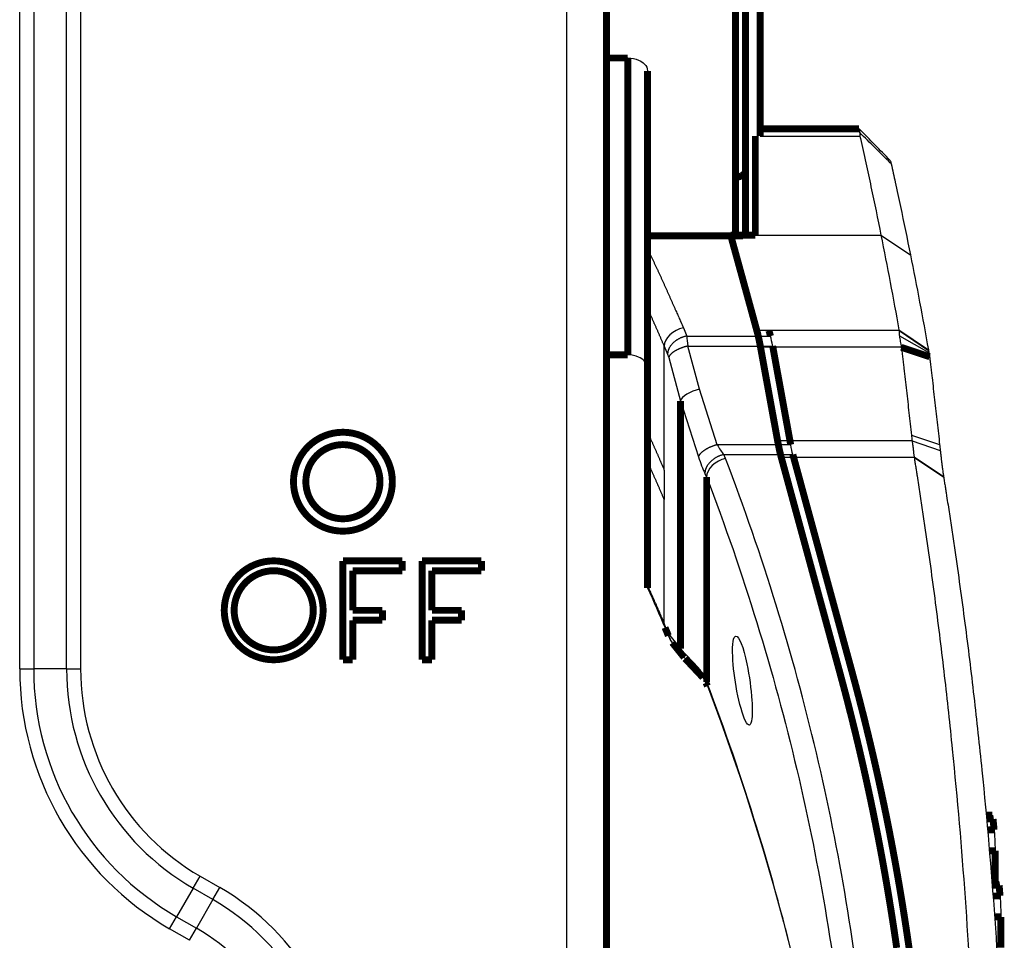
# Model space of a CAD drawing. Extents: x 361 to 3207, y 39 to 2257.
# Drawn here: x 2662 to 2762, y 1130 to 1223 of the extents above; entities that cross this region are included whole.
import ezdxf

# ---------------------------------------------------------------- set-up
doc = ezdxf.new("R2010")
doc.units = 0
doc.header["$MEASUREMENT"] = 0
doc.layers.add('2', color=7, linetype='CONTINUOUS')

msp = doc.modelspace()

# ---------------------------------------------------------------- linework, layer by layer
at = {"layer": '2', "color": 3, "linetype": 'CONTINUOUS'}
for p, q in [((2717.5026, 237.38431), (2717.5026, 1861.2745)), ((2662.1743, 1157.708), (2662.1743, 1378.8404)), ((2663.5885, 1378.8404), (2663.5885, 1157.708)), ((2666.9168, 1157.708), (2666.9168, 1378.8404)), ((2668.331, 1378.8404), (2668.331, 1157.708)), ((2737.0576, 1211.5723), (2747.1382, 1211.5723)), ((2736.5578, 1201.5617), (2749.2569, 1201.5617)), ((2749.2569, 1201.5617), (2752.2353, 1199.5697)), ((2729.278, 1192.1824), (2729.6156, 1191.3513)), ((2751.0872, 1191.9063), (2736.7108, 1191.9063)), ((2751.0737, 1191.9822), (2754.0542, 1189.9809)), ((2751.0872, 1191.9063), (2754.0677, 1189.9046)), ((2729.6156, 1191.3513), (2738.0891, 1191.3513)), ((2751.1278, 1191.3702), (2754.1034, 1189.6937)), ((2727.3521, 1177.8011), (2727.3521, 1190.3353)), ((2727.3521, 1190.3353), (2727.6855, 1189.514)), ((2730.9102, 1185.997), (2729.7255, 1190.3476)), ((2729.7255, 1190.3476), (2738.3102, 1190.3476)), ((2751.3132, 1190.2192), (2737.0837, 1190.2192)), ((2727.7955, 1189.1797), (2728.992, 1184.7856)), ((2732.7122, 1180.3809), (2730.9102, 1185.997)), ((2728.992, 1184.7856), (2728.9941, 1184.8074)), ((2728.9941, 1184.8074), (2730.8072, 1179.1556)), ((2752.4019, 1180.7669), (2738.8098, 1180.7669)), ((2752.3391, 1181.3453), (2755.1929, 1180.3829)), ((2752.4019, 1180.7669), (2755.2565, 1179.8013)), ((2740.1303, 1180.3809), (2732.7122, 1180.3809)), ((2733.5564, 1178.9673), (2733.3603, 1179.3771)), ((2733.3603, 1179.3771), (2740.3518, 1179.3771)), ((2752.6353, 1179.0941), (2739.179, 1179.0941)), ((2752.63, 1179.1371), (2755.5904, 1177.1665)), ((2752.6353, 1179.0941), (2755.6019, 1177.0911)), ((2727.3521, 1177.8011), (2727.3521, 1174.8284)), ((2731.4557, 1177.4828), (2731.6337, 1177.1112)), ((2727.3521, 1162.2942), (2727.3521, 1174.8284)), ((2727.6855, 1161.473), (2727.3521, 1162.2942)), ((2728.992, 1159.7686), (2727.7955, 1161.2654)), ((2728.9941, 1159.7383), (2728.992, 1159.7686)), ((2730.8072, 1157.8128), (2728.9941, 1159.7383)), ((2662.1743, 1157.708), (2663.5885, 1157.708)), ((2666.9168, 1157.708), (2663.5885, 1157.708)), ((2666.9168, 1157.708), (2668.331, 1157.708)), ((2731.6337, 1156.4045), (2731.4557, 1156.7762)), ((2679.7097, 1135.5503), (2680.4168, 1136.775)), ((2680.4168, 1136.775), (2682.417, 1135.6204)), ((2679.7097, 1135.5503), (2678.0454, 1132.6675)), ((2681.7099, 1134.3953), (2679.7097, 1135.5503)), ((2681.7099, 1134.3953), (2682.417, 1135.6204)), ((2681.7099, 1134.3953), (2680.0455, 1131.5129)), ((2677.3383, 1131.4428), (2678.0454, 1132.6675)), ((2678.0454, 1132.6675), (2680.0455, 1131.5129)), ((2679.3384, 1130.2882), (2677.3383, 1131.4428)), ((2679.3384, 1130.2882), (2680.0455, 1131.5129))]:
    msp.add_line(p, q, dxfattribs=at)
at = {"layer": '2', "color": 40, "linetype": 'CONTINUOUS', "const_width": 0.7}
for points in [[(2721.5026, 1861.2743), (2721.5026, 237.38443)], [(2735.5577, 1201.5617), (2735.5576, 1359.6917)], [(2737.0576, 1359.6917), (2737.0576, 1211.5723)], [(2734.5576, 1201.4885), (2734.5576, 1289.7676)], [(2721.5026, 1219.461), (2723.6578, 1219.4609)], [(2723.6578, 1219.4609), (2723.6578, 1189.4628)], [(2725.6576, 1218.1597), (2725.6576, 1201.4885)], [(2747.0299, 1212.3057), (2737.0576, 1212.3056)], [(2736.5576, 1201.5616), (2736.5576, 1211.5723)], [(2725.6575, 1201.4887), (2734.5577, 1201.4887)], [(2725.6576, 1201.4885), (2725.6576, 1200.2)], [(2734.0576, 1201.5617), (2736.5578, 1201.5617)], [(2734.5577, 1201.4887), (2735.328, 1201.4862)], [(2725.6576, 1200.2), (2725.6576, 1194.1797)], [(2725.6576, 1194.1797), (2725.6576, 1181.6454)], [(2738.0891, 1191.3513), (2737.9378, 1191.9065)], [(2723.6578, 1189.4628), (2721.5026, 1189.4626)], [(2738.8098, 1180.7669), (2737.0837, 1190.2192)], [(2740.1303, 1180.3809), (2738.3102, 1190.3476)], [(2751.3132, 1190.2192), (2754.1731, 1189.2671)], [(2728.992, 1184.7856), (2728.992, 1159.7686)], [(2725.6576, 1178.6728), (2725.6576, 1181.6454)], [(2725.6576, 1178.6728), (2725.6576, 1166.1385)], [(2745.0732, 1157.4563), (2739.179, 1179.0941)], [(2746.3235, 1157.4563), (2740.3518, 1179.3771)], [(2731.6337, 1156.4045), (2731.6337, 1177.1112)], [(2694.8576, 1168.6374), (2700.8576, 1168.6374)], [(2694.8576, 1158.6374), (2694.8576, 1168.6374)], [(2700.8576, 1168.6374), (2700.8576, 1167.6374)], [(2702.8576, 1168.6374), (2708.8576, 1168.6374)], [(2702.8576, 1158.6374), (2702.8576, 1168.6374)], [(2708.8576, 1168.6374), (2708.8576, 1167.6374)], [(2695.8576, 1167.6374), (2695.8576, 1163.6374)], [(2700.8576, 1167.6374), (2695.8576, 1167.6374)], [(2703.8576, 1167.6374), (2703.8576, 1163.6374)], [(2708.8576, 1167.6374), (2703.8576, 1167.6374)], [(2725.6576, 1166.1385), (2725.6576, 1165.9058)], [(2695.8576, 1163.6374), (2698.8576, 1163.6374)], [(2698.8576, 1163.6374), (2698.8576, 1162.6374)], [(2703.8576, 1163.6374), (2706.8576, 1163.6374)], [(2706.8576, 1163.6374), (2706.8576, 1162.6374)], [(2695.8576, 1162.6374), (2695.8576, 1158.6374)], [(2698.8576, 1162.6374), (2695.8576, 1162.6374)], [(2703.8576, 1162.6374), (2703.8576, 1158.6374)], [(2706.8576, 1162.6374), (2703.8576, 1162.6374)], [(2727.4284, 1161.8943), (2727.7627, 1161.0714)], [(2728.163, 1160.3679), (2729.3567, 1158.8744)], [(2695.8576, 1158.6374), (2694.8576, 1158.6374)], [(2703.8576, 1158.6374), (2702.8576, 1158.6374)], [(2729.4474, 1158.7702), (2731.256, 1156.8496)], [(2731.5562, 1156.3209), (2731.7172, 1155.9849)], [(2760.5292, 1142.9306), (2759.9022, 1142.9452)], [(2760.5916, 1142.5434), (2759.9377, 1142.5586)], [(2760.5916, 1142.5434), (2760.6978, 1141.4535)], [(2760.0389, 1141.4381), (2760.6978, 1141.4535)], [(2760.7955, 1139.3368), (2760.2231, 1139.3234)], [(2760.7955, 1139.3368), (2760.7956, 1136.233)], [(2761.1544, 1136.2246), (2760.4757, 1136.2404)], [(2761.2081, 1135.8378), (2760.5061, 1135.854)], [(2761.2081, 1135.8378), (2761.2975, 1134.7762)], [(2760.5904, 1134.7597), (2761.2975, 1134.7762)], [(2761.382, 1132.6592), (2760.7468, 1132.6443)], [(2761.3819, 1129.528), (2761.382, 1132.6592)]]:
    msp.add_lwpolyline(points, dxfattribs=at)
for points in [[(2735.5577, 1208.1184), (2735.5566, 1208.0847, -0.01809172), (2735.5531, 1208.0505, -0.01709706), (2735.5471, 1208.0159, -0.01668401), (2735.5387, 1207.9809, -0.01715639), (2735.5275, 1207.9458, -0.01715562), (2735.5136, 1207.9106, -0.0169794), (2735.4969, 1207.8755, -0.01665091), (2735.4774, 1207.8407, -0.01642215), (2735.455, 1207.8063, -0.01600585), (2735.43, 1207.7725, -0.01562601), (2735.402, 1207.7395, -0.01512364), (2735.3715, 1207.7074, -0.01467295), (2735.3383, 1207.6764, -0.01416025), (2735.3027, 1207.6466, -0.01370475), (2735.2647, 1207.6183, -0.01317456), (2735.2247, 1207.5914, -0.01265114), (2735.1826, 1207.5663, -0.01227127), (2735.1388, 1207.5428, -0.01201615), (2735.0933, 1207.5212, -0.01133933), (2735.0467, 1207.5015, -0.01036848), (2734.9993, 1207.4838, -0.01086641), (2734.9503, 1207.4679, -0.01217112), (2734.8996, 1207.4541, -0.00935685), (2734.8515, 1207.4424, -0.00402855), (2734.8077, 1207.4328, -0.01197182), (2734.752, 1207.4246, -0.01955396), (2734.6676, 1207.4174, -0.00988133), (2734.5577, 1207.4112, -0.0054104)], [(2736.7108, 1191.9063), (2736.6222, 1192.2301, 0.0000168), (2736.5336, 1192.5537, 0.00001682), (2736.445, 1192.8771, 0.00001683), (2736.3564, 1193.2004, 0.00001683), (2736.2679, 1193.5236, 0.00001684), (2736.1793, 1193.8467, 0.00001684), (2736.0908, 1194.1697, 0.00001685), (2736.0023, 1194.4925, 0.00001685), (2735.9137, 1194.8152, 0.00001686), (2735.8252, 1195.1377, 0.00001687), (2735.7367, 1195.4601, 0.00001687), (2735.6483, 1195.7824, 0.00001687), (2735.5598, 1196.1046, 0.00001689), (2735.4713, 1196.4266, 0.00001692), (2735.3829, 1196.7486, 0.00001689), (2735.2944, 1197.0703, 0.00001679), (2735.2061, 1197.3918, 0.00001694), (2735.1176, 1197.7135, 0.00001729), (2735.029, 1198.0355, 0.00001681), (2734.9408, 1198.3562, 0.0000157), (2734.8532, 1198.6747, 0.00001733), (2734.7641, 1198.9983, 0.00002066), (2734.673, 1199.3293, 0.0000157), (2734.5874, 1199.6399, 0.00000541), (2734.5101, 1199.9207, 0.00002214), (2734.4108, 1200.281, 0.00003812), (2734.2579, 1200.8356, 0.00001866), (2734.0576, 1201.5617, 0.0000099)], [(2737.0837, 1190.2192), (2737.0709, 1190.2886, 0.00058707), (2737.0582, 1190.3572, 0.00060525), (2737.0454, 1190.4249, 0.00061599), (2737.0326, 1190.4918, 0.00061706), (2737.0198, 1190.5578, 0.00062261), (2737.007, 1190.6229, 0.00062864), (2736.9942, 1190.6871, 0.00063627), (2736.9814, 1190.7504, 0.00064168), (2736.9686, 1190.8128, 0.00064965), (2736.9559, 1190.8742, 0.00065601), (2736.9432, 1190.9348, 0.00066464), (2736.9305, 1190.9944, 0.00067115), (2736.9178, 1191.0531, 0.000681), (2736.9052, 1191.1108, 0.00068951), (2736.8926, 1191.1676, 0.00069831), (2736.88, 1191.2235, 0.00070264), (2736.8676, 1191.2783, 0.00071895), (2736.8551, 1191.3323, 0.00074106), (2736.8427, 1191.3854, 0.00073452), (2736.8304, 1191.4374, 0.00069897), (2736.8182, 1191.4881, 0.00077629), (2736.8059, 1191.5387, 0.0009294), (2736.7934, 1191.5892, 0.00073514), (2736.7817, 1191.6362, 0.00028617), (2736.7711, 1191.6781, 0.00102934), (2736.7578, 1191.7299, 0.00182876), (2736.7374, 1191.807, 0.00095115), (2736.7108, 1191.9063, 0.00052455)], [(2699.8576, 1176.6374, 1), (2689.8576, 1176.6374, 1), (2699.8576, 1176.6374)], [(2739.179, 1179.0941), (2739.1652, 1179.1451, -0.0010096), (2739.1515, 1179.1966, -0.00099801), (2739.1379, 1179.2488, -0.00097206), (2739.1244, 1179.3014, -0.0009341), (2739.1109, 1179.3545, -0.00090314), (2739.0976, 1179.4081, -0.00087567), (2739.0843, 1179.4621, -0.00085), (2739.0711, 1179.5165, -0.00082382), (2739.058, 1179.5713, -0.00080052), (2739.045, 1179.6264, -0.0007774), (2739.0321, 1179.6819, -0.00075647), (2739.0194, 1179.7376, -0.0007351), (2739.0067, 1179.7937, -0.00071682), (2738.9941, 1179.85, -0.00069878), (2738.9817, 1179.9065, -0.00068043), (2738.9694, 1179.9632, -0.00065957), (2738.9572, 1180.0201, -0.00064931), (2738.9451, 1180.0772, -0.00064468), (2738.9331, 1180.1346, -0.00061456), (2738.9213, 1180.1918, -0.00056446), (2738.9096, 1180.2487, -0.00060452), (2738.8979, 1180.3067, -0.00069491), (2738.8861, 1180.366, -0.00052654), (2738.8751, 1180.4218, -0.00020006), (2738.8652, 1180.4723, -0.0007051), (2738.8528, 1180.537, -0.00116786), (2738.8341, 1180.6366, -0.00057022), (2738.8098, 1180.7669, -0.00030521)], [(2698.6076, 1176.6374, 1), (2691.1076, 1176.6374, 1), (2698.6076, 1176.6374)], [(2692.8576, 1163.6374, 1), (2682.8576, 1163.6374, 1), (2692.8576, 1163.6374)], [(2691.8576, 1163.6374, 1), (2683.8576, 1163.6374, 1), (2691.8576, 1163.6374)], [(2745.0732, 1157.4563), (2745.4203, 1156.1671, -0.00140883), (2745.7594, 1154.8796, -0.00142052), (2746.0899, 1153.5938, -0.00142489), (2746.4123, 1152.3097, -0.00142029), (2746.7264, 1151.0274, -0.00141918), (2747.0324, 1149.7468, -0.00141859), (2747.3302, 1148.4681, -0.0014187), (2747.6201, 1147.1912, -0.00141688), (2747.9017, 1145.9161, -0.00141662), (2748.1755, 1144.6429, -0.0014152), (2748.4411, 1143.3716, -0.00141457), (2748.699, 1142.1023, -0.00141208), (2748.9488, 1140.8349, -0.00141253), (2749.191, 1139.5694, -0.00141303), (2749.4252, 1138.3059, -0.00140908), (2749.6518, 1137.0447, -0.00139883), (2749.8705, 1135.786, -0.0014097), (2750.0817, 1134.5281, -0.00143509), (2750.2854, 1133.2704, -0.00139496), (2750.4811, 1132.0199, -0.00130317), (2750.6684, 1130.7789, -0.00143283), (2750.8503, 1129.5203, -0.00169904)], [(2746.3235, 1157.4563), (2746.6748, 1156.1513, -0.0014266), (2747.0179, 1154.8478, -0.00143799), (2747.3523, 1153.546, -0.00144233), (2747.6784, 1152.2457, -0.00143805), (2747.996, 1150.9471, -0.00143712), (2748.3055, 1149.6501, -0.00143667), (2748.6064, 1148.3548, -0.0014369), (2748.8993, 1147.0612, -0.00143526), (2749.1838, 1145.7694, -0.00143513), (2749.4602, 1144.4793, -0.00143387), (2749.7284, 1143.1911, -0.00143336), (2749.9886, 1141.9046, -0.00143102), (2750.2406, 1140.6201, -0.00143161), (2750.4847, 1139.3373, -0.00143229), (2750.7207, 1138.0564, -0.0014284), (2750.9489, 1136.7777, -0.00141817), (2751.169, 1135.5015, -0.00142933), (2751.3815, 1134.2259, -0.00145529), (2751.5862, 1132.9504, -0.00141465), (2751.7828, 1131.6821, -0.0013216), (2751.9708, 1130.4233, -0.00145339), (2752.1532, 1129.1465, -0.00172388)]]:
    msp.add_lwpolyline(points, format="xyb", dxfattribs=at)
at = {"layer": '2', "color": 3, "linetype": 'CONTINUOUS'}
for points in [[(2725.6575, 1200.1998), (2725.7831, 1199.9336, -0.00028685), (2725.9085, 1199.6673, -0.000287), (2726.0334, 1199.4009, -0.00028716), (2726.158, 1199.1345, -0.00028731), (2726.2823, 1198.868, -0.00028747), (2726.4062, 1198.6014, -0.00028763), (2726.5298, 1198.3347, -0.00028778), (2726.6531, 1198.068, -0.00028792), (2726.776, 1197.8012, -0.0002881), (2726.8986, 1197.5343, -0.00028829), (2727.0208, 1197.2674, -0.00028839), (2727.1427, 1197.0004, -0.00028839), (2727.2642, 1196.7333, -0.00028876), (2727.3854, 1196.4661, -0.00028942), (2727.5063, 1196.1989, -0.00028886), (2727.6268, 1195.9316, -0.00028724), (2727.7469, 1195.6644, -0.00028989), (2727.8668, 1195.3968, -0.00029592), (2727.9865, 1195.1288, -0.00028767), (2728.1054, 1194.8618, -0.00026874), (2728.2233, 1194.5963, -0.00029675), (2728.3427, 1194.3264, -0.00035392), (2728.4645, 1194.0502, -0.00026883), (2728.5786, 1193.7908, -0.00009236), (2728.6816, 1193.5563, -0.00037937), (2728.8131, 1193.2549, -0.00065343), (2729.0146, 1192.7906, -0.00031979), (2729.278, 1192.1824, -0.00016955)], [(2727.3521, 1190.3353), (2727.2967, 1190.4636, 0.00014011), (2727.2413, 1190.592, 0.00014008), (2727.1858, 1190.7203, 0.00014004), (2727.1302, 1190.8487, 0.00014001), (2727.0746, 1190.977, 0.00013998), (2727.0188, 1191.1053, 0.00013994), (2726.963, 1191.2335, 0.00013991), (2726.9071, 1191.3618, 0.00013987), (2726.8512, 1191.49, 0.00013984), (2726.7951, 1191.6183, 0.00013983), (2726.739, 1191.7465, 0.00013976), (2726.6828, 1191.8747, 0.00013966), (2726.6265, 1192.0029, 0.00013972), (2726.5701, 1192.1311, 0.00013994), (2726.5137, 1192.2592, 0.00013955), (2726.4572, 1192.3874, 0.00013867), (2726.4006, 1192.5154, 0.00013983), (2726.3439, 1192.6436, 0.00014263), (2726.287, 1192.7719, 0.00013854), (2726.2303, 1192.8998, 0.00012934), (2726.1738, 1193.0268, 0.00014271), (2726.1163, 1193.1559, 0.00017006), (2726.0575, 1193.2879, 0.00012905), (2726.0021, 1193.4119, 0.00004431), (2725.952, 1193.524, 0.00018196), (2725.8876, 1193.6679, 0.00031295), (2725.788, 1193.8895, 0.00015295), (2725.6575, 1194.1797, 0.00008104)], [(2729.6156, 1191.3513), (2729.5236, 1191.333, 0.00948706), (2729.4304, 1191.3108, 0.00890784), (2729.3359, 1191.2847, 0.00869727), (2729.2404, 1191.2548, 0.00900723), (2729.1445, 1191.2207, 0.00913926), (2729.0485, 1191.1826, 0.00923449), (2728.9528, 1191.1404, 0.0093145), (2728.8577, 1191.0942, 0.0094951), (2728.7639, 1191.0439, 0.00963495), (2728.6717, 1190.9898, 0.00982609), (2728.5816, 1190.932, 0.00999934), (2728.494, 1190.8707, 0.0102179), (2728.4094, 1190.806, 0.01044385), (2728.3282, 1190.7383, 0.01070803), (2728.2509, 1190.6678, 0.01095465), (2728.1776, 1190.5949, 0.01117846), (2728.1089, 1190.5199, 0.01156131), (2728.0449, 1190.4431, 0.0120516), (2727.9859, 1190.3648, 0.01213746), (2727.9321, 1190.2858, 0.01177091), (2727.8837, 1190.2065, 0.01309441), (2727.8405, 1190.1258, 0.01563195), (2727.8028, 1190.0436, 0.01281446), (2727.7707, 1189.9662, 0.00571561), (2727.7445, 1189.8964, 0.01753651), (2727.7223, 1189.8096, 0.03122151), (2727.7026, 1189.6805, 0.01686639), (2727.6855, 1189.514, 0.00949385)], [(2729.7255, 1190.3476), (2729.6382, 1190.327, 0.00477426), (2729.5498, 1190.3044, 0.00454224), (2729.4604, 1190.2798, 0.00447646), (2729.3703, 1190.2532, 0.0046515), (2729.2797, 1190.2247, 0.00475935), (2729.1891, 1190.1941, 0.00485686), (2729.0987, 1190.1617, 0.00496107), (2729.0089, 1190.1274, 0.00512111), (2728.9202, 1190.0913, 0.00528013), (2728.8327, 1190.0536, 0.00547462), (2728.7469, 1190.0143, 0.00568351), (2728.6632, 1189.9735, 0.00592932), (2728.5819, 1189.9314, 0.0062107), (2728.5034, 1189.8882, 0.00653366), (2728.428, 1189.844, 0.00688535), (2728.3559, 1189.799, 0.00724731), (2728.2876, 1189.7533, 0.00776927), (2728.223, 1189.7072, 0.0084181), (2728.1627, 1189.6607, 0.00884643), (2728.1066, 1189.6143, 0.00894674), (2728.0552, 1189.5682, 0.0104707), (2728.0079, 1189.5217, 0.01329785), (2727.9651, 1189.4747, 0.01158343), (2727.9276, 1189.4308, 0.00523761), (2727.8961, 1189.3914, 0.01728253), (2727.8658, 1189.3429, 0.03491871), (2727.832, 1189.2714, 0.02104673), (2727.7955, 1189.1797, 0.01245631)], [(2725.6575, 1181.6455), (2725.7151, 1181.5176, -0.00013855), (2725.7727, 1181.3897, -0.00013859), (2725.8302, 1181.2617, -0.00013863), (2725.8876, 1181.1337, -0.00013866), (2725.9449, 1181.0057, -0.0001387), (2726.0021, 1180.8777, -0.00013874), (2726.0593, 1180.7497, -0.00013877), (2726.1163, 1180.6217, -0.0001388), (2726.1733, 1180.4936, -0.00013885), (2726.2303, 1180.3655, -0.0001389), (2726.2871, 1180.2375, -0.00013891), (2726.3439, 1180.1094, -0.00013888), (2726.4006, 1179.9812, -0.00013901), (2726.4572, 1179.8531, -0.00013929), (2726.5137, 1179.725, -0.00013898), (2726.5701, 1179.5968, -0.00013817), (2726.6265, 1179.4687, -0.00013941), (2726.6828, 1179.3405, -0.00014227), (2726.7391, 1179.212, -0.00013826), (2726.7951, 1179.0841, -0.00012913), (2726.8507, 1178.9568, -0.00014256), (2726.9071, 1178.8276, -0.00016997), (2726.9648, 1178.6953, -0.00012906), (2727.0188, 1178.5711, -0.00004433), (2727.0677, 1178.4587, -0.00018208), (2727.1302, 1178.3145, -0.00031346), (2727.2263, 1178.0922, -0.00015334), (2727.3521, 1177.8011, -0.00008128)], [(2732.7122, 1180.3809), (2732.6267, 1180.3572, 0.00467966), (2732.5402, 1180.3316, 0.00445097), (2732.4527, 1180.304, 0.00438146), (2732.3645, 1180.2744, 0.00454232), (2732.2759, 1180.2429, 0.00463833), (2732.1872, 1180.2095, 0.00472417), (2732.0988, 1180.1741, 0.00481582), (2732.011, 1180.137, 0.00496014), (2731.9241, 1180.0982, 0.00510257), (2731.8384, 1180.0578, 0.00527795), (2731.7544, 1180.0159, 0.00546565), (2731.6724, 1179.9728, 0.00568725), (2731.5927, 1179.9283, 0.00594074), (2731.5155, 1179.8829, 0.00623215), (2731.4414, 1179.8366, 0.00654763), (2731.3704, 1179.7896, 0.00687086), (2731.3031, 1179.7421, 0.00734194), (2731.2393, 1179.6942, 0.00793003), (2731.1796, 1179.6461, 0.00830334), (2731.1239, 1179.5982, 0.00836863), (2731.0727, 1179.5508, 0.00976504), (2731.0254, 1179.5031, 0.01236483), (2730.9824, 1179.4551, 0.01072366), (2730.9446, 1179.4102, 0.00481926), (2730.9128, 1179.3699, 0.01596334), (2730.8817, 1179.3207, 0.03217433), (2730.8462, 1179.2483, 0.01938303), (2730.8072, 1179.1556, 0.0114837)], [(2733.3603, 1179.3771), (2733.2695, 1179.356, 0.0094847), (2733.1776, 1179.3311, 0.00888471), (2733.0843, 1179.3022, 0.00865468), (2732.9901, 1179.2695, 0.00894324), (2732.8954, 1179.2326, 0.00905317), (2732.8007, 1179.1916, 0.0091273), (2732.7062, 1179.1466, 0.00918562), (2732.6124, 1179.0975, 0.0093439), (2732.5198, 1179.0445, 0.00946116), (2732.4288, 1178.9877, 0.00962968), (2732.3399, 1178.9272, 0.00978004), (2732.2535, 1178.8633, 0.00997584), (2732.17, 1178.7961, 0.01017858), (2732.0899, 1178.726, 0.01041996), (2732.0136, 1178.6533, 0.01064456), (2731.9412, 1178.5782, 0.010849), (2731.8735, 1178.5012, 0.01120891), (2731.8103, 1178.4225, 0.01167519), (2731.7521, 1178.3424, 0.01175204), (2731.699, 1178.2618, 0.01139461), (2731.6512, 1178.1811, 0.01267668), (2731.6086, 1178.0992, 0.0151402), (2731.5714, 1178.0158, 0.01242312), (2731.5398, 1177.9375, 0.00554535), (2731.5139, 1177.8669, 0.0170292), (2731.492, 1177.7795, 0.03042517), (2731.4726, 1177.6498, 0.0165085), (2731.4557, 1177.4828, 0.00931584)], [(2727.3521, 1174.8284), (2727.2967, 1174.9567, 0.00014008), (2727.2413, 1175.0851, 0.00014005), (2727.1858, 1175.2134, 0.00014001), (2727.1302, 1175.3418, 0.00013998), (2727.0746, 1175.4701, 0.00013995), (2727.0188, 1175.5984, 0.00013991), (2726.963, 1175.7266, 0.00013988), (2726.9071, 1175.8549, 0.00013984), (2726.8512, 1175.9832, 0.00013981), (2726.7951, 1176.1114, 0.0001398), (2726.739, 1176.2396, 0.00013973), (2726.6828, 1176.3678, 0.00013963), (2726.6265, 1176.496, 0.00013969), (2726.5701, 1176.6242, 0.00013991), (2726.5137, 1176.7523, 0.00013952), (2726.4572, 1176.8805, 0.00013864), (2726.4006, 1177.0085, 0.0001398), (2726.3439, 1177.1367, 0.0001426), (2726.287, 1177.265, 0.00013851), (2726.2303, 1177.3929, 0.00012931), (2726.1738, 1177.5199, 0.00014268), (2726.1163, 1177.649, 0.00017002), (2726.0575, 1177.781, 0.00012902), (2726.0021, 1177.905, 0.0000443), (2725.952, 1178.0171, 0.00018192), (2725.8876, 1178.161, 0.00031288), (2725.788, 1178.3826, 0.00015292), (2725.6575, 1178.6728, 0.00008102)], [(2725.6575, 1166.1387), (2725.7151, 1166.0107, -0.00013852), (2725.7727, 1165.8828, -0.00013856), (2725.8302, 1165.7548, -0.0001386), (2725.8876, 1165.6268, -0.00013863), (2725.9449, 1165.4988, -0.00013867), (2726.0021, 1165.3708, -0.00013871), (2726.0593, 1165.2428, -0.00013874), (2726.1163, 1165.1148, -0.00013877), (2726.1733, 1164.9867, -0.00013882), (2726.2303, 1164.8586, -0.00013887), (2726.2871, 1164.7306, -0.00013888), (2726.3439, 1164.6025, -0.00013884), (2726.4006, 1164.4744, -0.00013898), (2726.4572, 1164.3462, -0.00013926), (2726.5137, 1164.2181, -0.00013895), (2726.5701, 1164.0899, -0.00013814), (2726.6265, 1163.9618, -0.00013937), (2726.6828, 1163.8336, -0.00014223), (2726.7391, 1163.7051, -0.00013823), (2726.7951, 1163.5772, -0.00012911), (2726.8507, 1163.45, -0.00014253), (2726.9071, 1163.3207, -0.00016993), (2726.9648, 1163.1884, -0.00012904), (2727.0188, 1163.0642, -0.00004432), (2727.0677, 1162.9519, -0.00018204), (2727.1302, 1162.8076, -0.00031339), (2727.2263, 1162.5853, -0.00015331), (2727.3521, 1162.2942, -0.00008126)], [(2727.7627, 1161.0714), (2727.7574, 1161.0846, -0.00338813), (2727.7524, 1161.0977, -0.00341782), (2727.7475, 1161.1109, -0.00342246), (2727.7429, 1161.1242, -0.00339925), (2727.7384, 1161.1374, -0.00338622), (2727.7341, 1161.1507, -0.00337422), (2727.73, 1161.164, -0.00336375), (2727.7261, 1161.1774, -0.00334711), (2727.7224, 1161.1908, -0.00333458), (2727.7189, 1161.2042, -0.00331794), (2727.7155, 1161.2176, -0.00330366), (2727.7124, 1161.231, -0.00328364), (2727.7094, 1161.2444, -0.00327088), (2727.7066, 1161.2579, -0.00325665), (2727.704, 1161.2713, -0.00323325), (2727.7016, 1161.2848, -0.00319441), (2727.6993, 1161.2983, -0.00320325), (2727.6972, 1161.3118, -0.00324222), (2727.6953, 1161.3253, -0.00313772), (2727.6936, 1161.3387, -0.00291964), (2727.6921, 1161.3521, -0.00318739), (2727.6907, 1161.3657, -0.00374668), (2727.6895, 1161.3795, -0.00285445), (2727.6884, 1161.3926, -0.00103756), (2727.6876, 1161.4043, -0.00393629), (2727.6868, 1161.4194, -0.0066775), (2727.6861, 1161.4426, -0.00327475), (2727.6855, 1161.473, -0.00174673)], [(2728.163, 1160.3679), (2728.142, 1160.3949, -0.00493897), (2728.1215, 1160.4222, -0.00498005), (2728.1016, 1160.4498, -0.00498445), (2728.0823, 1160.4778, -0.00495628), (2728.0636, 1160.5061, -0.0049411), (2728.0455, 1160.5347, -0.00492438), (2728.028, 1160.5636, -0.00491039), (2728.0111, 1160.5927, -0.00488754), (2727.9949, 1160.6221, -0.00487095), (2727.9793, 1160.6517, -0.00484676), (2727.9643, 1160.6815, -0.00482718), (2727.9499, 1160.7115, -0.00479759), (2727.9362, 1160.7417, -0.00477987), (2727.9231, 1160.772, -0.00475751), (2727.9106, 1160.8025, -0.00472467), (2727.8987, 1160.8331, -0.00466714), (2727.8875, 1160.8637, -0.00467911), (2727.8768, 1160.8946, -0.0047304), (2727.8668, 1160.9255, -0.00458308), (2727.8574, 1160.9563, -0.00427039), (2727.8486, 1160.9871, -0.00464791), (2727.8403, 1161.0183, -0.0054399), (2727.8326, 1161.0503, -0.00417205), (2727.8257, 1161.0803, -0.00157247), (2727.8197, 1161.1075, -0.00569991), (2727.8134, 1161.1422, -0.00966003), (2727.8052, 1161.1956, -0.00478212), (2727.7955, 1161.2654, -0.00256905)], [(2731.256, 1156.8496), (2731.2306, 1156.8772, -0.00554186), (2731.2059, 1156.9052, -0.00558141), (2731.1819, 1156.9338, -0.00558327), (2731.1586, 1156.9628, -0.00555594), (2731.136, 1156.9923, -0.00554019), (2731.114, 1157.0222, -0.00552096), (2731.0928, 1157.0526, -0.00550411), (2731.0723, 1157.0833, -0.00547809), (2731.0526, 1157.1144, -0.00545796), (2731.0335, 1157.1459, -0.00542915), (2731.0153, 1157.1776, -0.00540482), (2730.9977, 1157.2097, -0.0053692), (2730.9809, 1157.2421, -0.00534626), (2730.9648, 1157.2747, -0.00531781), (2730.9495, 1157.3075, -0.00527751), (2730.935, 1157.3405, -0.00520943), (2730.9212, 1157.3737, -0.00521823), (2730.9081, 1157.4072, -0.00526987), (2730.8957, 1157.4408, -0.00510204), (2730.8841, 1157.4743, -0.00475112), (2730.8733, 1157.5078, -0.00516298), (2730.8631, 1157.5419, -0.00603066), (2730.8535, 1157.5768, -0.00462568), (2730.845, 1157.6097, -0.00175518), (2730.8376, 1157.6394, -0.00629913), (2730.8296, 1157.6775, -0.01065005), (2730.8194, 1157.7361, -0.0052719), (2730.8072, 1157.8128, -0.00283344)], [(2731.5562, 1156.3209), (2731.5494, 1156.3355, -0.00395292), (2731.5428, 1156.3502, -0.00399012), (2731.5364, 1156.365, -0.00399552), (2731.5303, 1156.3798, -0.00396623), (2731.5245, 1156.3947, -0.00394937), (2731.5189, 1156.4096, -0.00393337), (2731.5136, 1156.4246, -0.00391907), (2731.5085, 1156.4397, -0.00389688), (2731.5036, 1156.4547, -0.00387957), (2731.499, 1156.4699, -0.00385685), (2731.4947, 1156.485, -0.00383701), (2731.4906, 1156.5002, -0.00380989), (2731.4867, 1156.5155, -0.00379133), (2731.4831, 1156.5307, -0.00377038), (2731.4797, 1156.546, -0.00373923), (2731.4765, 1156.5613, -0.00368973), (2731.4736, 1156.5767, -0.00369513), (2731.4709, 1156.592, -0.00373418), (2731.4684, 1156.6074, -0.00360978), (2731.4661, 1156.6227, -0.00335548), (2731.4641, 1156.638, -0.00365563), (2731.4623, 1156.6535, -0.00428599), (2731.4608, 1156.6693, -0.00326451), (2731.4594, 1156.6842, -0.00119513), (2731.4583, 1156.6977, -0.00448418), (2731.4573, 1156.7149, -0.00758213), (2731.4565, 1156.7415, -0.00371558), (2731.4557, 1156.7762, -0.00198246)]]:
    msp.add_lwpolyline(points, format="xyb", dxfattribs=at)
for centre, radius, start, end in [((2692.5026, 1157.7081), 30.32843, 180, 240), ((2692.5026, 1157.7081), 28.91421, 180, 240), ((2692.5026, 1157.7081), 25.58579, 180, 240), ((2692.5026, 1157.7081), 24.17157, 180, 240), ((2669.5026, 1113.2521), 25.82843, 0, 60), ((2669.5026, 1113.2521), 24.41421, 0, 60), ((2669.5026, 1113.2521), 21.08579, 0, 60)]:
    msp.add_arc(centre, radius, start, end, dxfattribs=at)
at = {"layer": '2', "color": 40, "linetype": 'CONTINUOUS'}
for points, knots in [([(2723.6578, 1219.4609), (2724.0587, 1219.461), (2724.6971, 1219.3343), (2725.4632, 1218.8359), (2725.6576, 1218.4206), (2725.6575, 1218.1597)], [0, 0, 0, 0, 0.0011530694, 0.0019771853, 0.0031302559, 0.0031302559, 0.0031302559, 0.0031302559]), ([(2747.1382, 1211.5723), (2747.158, 1211.4845), (2747.1776, 1211.3967), (2747.3771, 1210.5007), (2747.733, 1208.8823), (2748.4279, 1205.6373), (2748.9303, 1203.1943), (2749.2569, 1201.5617)], [2.6807309, 2.6807309, 2.6807309, 2.6807309, 2.7762563, 2.7762563, 3.6549741, 4.5336809, 6.2911085, 6.2911085, 6.2911085, 6.2911085]), ([(2750.1925, 1209.0967), (2750.1928, 1209.0928), (2750.2233, 1209.0568), (2750.2603, 1208.9358), (2750.2967, 1208.7706)], [0.0006904564, 0.0006904564, 0.0006904564, 0.0006904564, 0.0007575063, 0.0015002202, 0.0015002202, 0.0015002202, 0.0015002202]), ([(2750.2967, 1208.7706), (2750.4349, 1208.1466), (2750.7491, 1206.7121), (2751.4047, 1203.6502), (2751.9079, 1201.2045), (2752.2353, 1199.5697)], [2.9777069, 2.9777069, 2.9777069, 2.9777069, 3.6549741, 4.5336809, 6.2911085, 6.2911085, 6.2911085, 6.2911085]), ([(2749.2569, 1201.5617), (2749.5746, 1199.9726), (2750.1959, 1196.7871), (2750.7868, 1193.5864), (2751.0737, 1191.9822)], [2, 2, 2, 2, 3.7118105, 5.4236119, 5.4236119, 5.4236119, 5.4236119]), ([(2752.2353, 1199.5697), (2752.5539, 1197.9789), (2753.1757, 1194.7903), (2753.7666, 1191.5868), (2754.0542, 1189.9809)], [2, 2, 2, 2, 3.7118105, 5.4236119, 5.4236119, 5.4236119, 5.4236119]), ([(2751.0872, 1191.9063), (2751.0905, 1191.8593), (2751.0975, 1191.7627), (2751.1087, 1191.585), (2751.1185, 1191.4512), (2751.1278, 1191.3702)], [2, 2, 2, 2, 2.2836934, 2.5679179, 3, 3, 3, 3]), ([(2751.1278, 1191.3702), (2751.1488, 1191.1862), (2751.2151, 1190.8116), (2751.2857, 1190.4269), (2751.3132, 1190.2192)], [2, 2, 2, 2, 2.4937793, 3, 3, 3, 3]), ([(2751.3132, 1190.2192), (2751.3281, 1190.1555), (2751.3576, 1190.0138), (2751.3838, 1189.7761), (2751.4156, 1189.5104), (2751.4594, 1189.1351), (2751.5143, 1188.6661), (2751.601, 1187.9155), (2751.7086, 1186.9772), (2751.8787, 1185.4755), (2752.089, 1183.5982), (2752.2566, 1182.0964), (2752.3391, 1181.3453)], [2, 2, 2, 2, 2.0517663, 2.113852, 2.1882364, 2.2626224, 2.4113987, 2.5601807, 2.857762, 3.1553659, 3.7506396, 4.3457986, 4.3457986, 4.3457986, 4.3457986]), ([(2754.0677, 1189.9046), (2754.071, 1189.8874), (2754.0778, 1189.8486), (2754.0897, 1189.7768), (2754.0982, 1189.7239), (2754.1034, 1189.6937)], [2, 2, 2, 2, 2.2836934, 2.5679179, 3, 3, 3, 3]), ([(2725.6575, 1188.0874), (2725.6576, 1188.3632), (2725.4632, 1188.8021), (2724.6971, 1189.3287), (2724.0587, 1189.4626), (2723.6578, 1189.4628)], [0, 0, 0, 0, 0.0011530706, 0.0019771864, 0.0031302559, 0.0031302559, 0.0031302559, 0.0031302559]), ([(2754.1034, 1189.6937), (2754.115, 1189.6242), (2754.1384, 1189.4944), (2754.1616, 1189.3504), (2754.1731, 1189.2671)], [2, 2, 2, 2, 2.4937793, 3, 3, 3, 3]), ([(2754.1731, 1189.2671), (2754.1809, 1189.2076), (2754.1985, 1189.0696), (2754.2265, 1188.8309), (2754.258, 1188.5649), (2754.3023, 1188.1888), (2754.3575, 1187.719), (2754.4455, 1186.9668), (2754.5547, 1186.0264), (2754.7279, 1184.5213), (2754.9416, 1182.6399), (2755.1097, 1181.1354), (2755.1929, 1180.3829)], [2, 2, 2, 2, 2.0517663, 2.113852, 2.1882364, 2.2626224, 2.4113987, 2.5601807, 2.857762, 3.1553659, 3.7506396, 4.3457986, 4.3457986, 4.3457986, 4.3457986]), ([(2752.4019, 1180.7669), (2752.4092, 1180.7247), (2752.4245, 1180.6355), (2752.454, 1180.4734), (2752.4811, 1180.2802), (2752.5043, 1180.0628), (2752.5239, 1179.8475), (2752.5423, 1179.6541), (2752.5616, 1179.4995), (2752.58, 1179.3811), (2752.6031, 1179.2648), (2752.6234, 1179.1845), (2752.63, 1179.1371)], [2, 2, 2, 2, 2.068464, 2.1454233, 2.2680831, 2.3941332, 2.5236276, 2.6564282, 2.7580439, 2.8266759, 2.8959814, 3, 3, 3, 3]), ([(2755.2565, 1179.8013), (2755.2639, 1179.7329), (2755.2793, 1179.5926), (2755.3082, 1179.338), (2755.3435, 1179.031), (2755.3849, 1178.6801), (2755.4279, 1178.3283), (2755.4687, 1178.0096), (2755.5031, 1177.7552), (2755.5306, 1177.5614), (2755.5584, 1177.3733), (2755.5785, 1177.2456), (2755.5904, 1177.1665)], [2, 2, 2, 2, 2.068464, 2.1454233, 2.2680831, 2.3941332, 2.5236276, 2.6564282, 2.7580439, 2.8266759, 2.8959814, 3, 3, 3, 3]), ([(2752.6353, 1179.0941), (2752.6378, 1179.0451), (2752.641, 1178.9528), (2752.6686, 1178.7849), (2752.6992, 1178.5904), (2752.7355, 1178.3631), (2752.7834, 1178.06), (2752.8431, 1177.681), (2752.9382, 1177.0742), (2753.056, 1176.3154), (2753.2426, 1175.0999), (2753.4718, 1173.5788), (2753.8305, 1171.1402), (2754.2632, 1168.0846), (2754.9222, 1163.1765), (2755.682, 1157.0122), (2756.7606, 1147.0743), (2757.8423, 1134.539), (2758.4107, 1124.4743), (2758.6206, 1119.4141)], [2, 2, 2, 2, 2.0520333, 2.0977861, 2.1782805, 2.2587889, 2.3393112, 2.5003977, 2.6615402, 2.9839928, 3.306669, 3.9526919, 4.5996091, 5.8961257, 7.1962186, 9.8071283, 12.432333, 17.725569, 23.075219, 23.075219, 23.075219, 23.075219]), ([(2755.6019, 1177.0911), (2755.6099, 1177.0366), (2755.6245, 1176.9362), (2755.6514, 1176.7685), (2755.6824, 1176.5733), (2755.7186, 1176.3455), (2755.7667, 1176.0415), (2755.8266, 1175.6615), (2755.9219, 1175.0532), (2756.04, 1174.2923), (2756.2271, 1173.0736), (2756.457, 1171.5485), (2756.8166, 1169.1034), (2757.2504, 1166.0397), (2757.9112, 1161.1186), (2758.673, 1154.938), (2759.7545, 1144.9738), (2760.8391, 1132.4054), (2761.409, 1122.314), (2761.6196, 1117.2401)], [2, 2, 2, 2, 2.0520333, 2.0977861, 2.1782805, 2.2587889, 2.3393112, 2.5003977, 2.6615402, 2.9839928, 3.306669, 3.9526919, 4.5996091, 5.8961257, 7.1962186, 9.8071283, 12.432333, 17.725569, 23.075219, 23.075219, 23.075219, 23.075219]), ([(2734.5962, 1161.0382), (2734.3412, 1161.0383), (2734.2098, 1160.2892), (2734.314, 1157.9276), (2734.4747, 1156.6636), (2734.9549, 1154.1714), (2735.2624, 1153.0867), (2735.8611, 1151.8301), (2736.1125, 1151.8764), (2736.2565, 1153.1464), (2736.258, 1153.773), (2736.1385, 1155.683), (2735.9551, 1157.0281), (2735.3444, 1159.94), (2734.9077, 1161.0383), (2734.5962, 1161.0382)], [0, 0, 0, 0, 0.16102989, 0.16102989, 0.28900375, 0.28900375, 0.42990572, 0.42990572, 0.5907527, 0.5907527, 0.67541785, 0.67541785, 0.80764814, 0.80764814, 1, 1, 1, 1]), ([(2760.5292, 1142.9306), (2760.5299, 1142.9291), (2760.5489, 1142.9024), (2760.572, 1142.7447), (2760.5916, 1142.5434)], [0.0012522493, 0.0012522493, 0.0012522493, 0.0012522493, 0.0014861206, 0.0023529967, 0.0023529967, 0.0023529967, 0.0023529967]), ([(2760.6978, 1141.4535), (2760.7175, 1141.2526), (2760.7487, 1140.8245), (2760.7861, 1140.0138), (2760.7956, 1139.5603), (2760.7955, 1139.3368)], [0, 0, 0, 0, 0.0008648587, 0.0014829797, 0.0023478371, 0.0023478371, 0.0023478371, 0.0023478371]), ([(2761.1544, 1136.2246), (2761.1545, 1136.2232), (2761.171, 1136.1966), (2761.191, 1136.039), (2761.2081, 1135.8378)], [0.0012520274, 0.0012520274, 0.0012520274, 0.0012520274, 0.0014855247, 0.0023520182, 0.0023520182, 0.0023520182, 0.0023520182]), ([(2761.2975, 1134.7762), (2761.3143, 1134.5752), (2761.3413, 1134.1469), (2761.3736, 1133.3361), (2761.3819, 1132.8827), (2761.382, 1132.6592)], [0, 0, 0, 0, 0.0008647671, 0.001482835, 0.002347602, 0.002347602, 0.002347602, 0.002347602])]:
    msp.add_open_spline(points, degree=3, knots=knots, dxfattribs=at)
for points in [[(2747.1131, 1211.9255), (2747.1496, 1212.1748), (2747.1218, 1212.3017), (2747.0299, 1212.3057)], [(2750.1925, 1209.0967), (2749.1586, 1210.1596), (2748.1229, 1211.22), (2747.0857, 1212.2782)], [(2747.1131, 1211.9255), (2747.1021, 1211.825), (2747.1082, 1211.7072), (2747.1382, 1211.5723)], [(2751.0737, 1191.9822), (2751.0783, 1191.9572), (2751.0828, 1191.9318), (2751.0872, 1191.9063)], [(2738.3102, 1190.3476), (2738.2406, 1190.73), (2738.1651, 1191.0719), (2738.0891, 1191.3513)], [(2754.0542, 1189.9809), (2754.0588, 1189.9554), (2754.0633, 1189.9301), (2754.0677, 1189.9046)], [(2752.3391, 1181.3453), (2752.3596, 1181.1556), (2752.3805, 1180.9613), (2752.4019, 1180.7669)], [(2740.3518, 1179.3771), (2740.2757, 1179.6568), (2740.2002, 1179.9987), (2740.1303, 1180.3809)], [(2755.1929, 1180.3829), (2755.2141, 1180.1901), (2755.2352, 1179.9957), (2755.2565, 1179.8013)], [(2733.5564, 1178.9673), (2732.5281, 1178.782), (2731.6149, 1177.8892), (2731.6337, 1177.1112)], [(2752.63, 1179.1371), (2752.6316, 1179.1241), (2752.6335, 1179.1091), (2752.6353, 1179.0941)], [(2755.5904, 1177.1665), (2755.5942, 1177.1414), (2755.598, 1177.1161), (2755.6019, 1177.0911)], [(2725.6587, 1165.9036), (2726.2644, 1164.5628), (2726.8571, 1163.2196), (2727.4366, 1161.8738)], [(2727.4366, 1161.8738), (2727.4296, 1161.8794), (2727.4268, 1161.886), (2727.4284, 1161.8943)], [(2727.7627, 1161.0714), (2727.8623, 1160.8263), (2727.986, 1160.5905), (2728.163, 1160.3679)], [(2729.4474, 1158.7702), (2729.4168, 1158.8042), (2729.3866, 1158.8384), (2729.3567, 1158.8744)], [(2731.256, 1156.8496), (2731.2565, 1156.8546), (2731.4088, 1156.6379), (2731.5562, 1156.3209)], [(2731.7047, 1156.0181), (2731.654, 1156.1359), (2731.6304, 1156.266), (2731.6337, 1156.4045)], [(2731.7047, 1156.0181), (2739.1232, 1136.5881), (2743.8235, 1116.7056), (2745.7287, 1096.7074)]]:
    msp.add_open_spline(points, degree=3, dxfattribs=at)
at = {"layer": '2', "color": 3, "linetype": 'CONTINUOUS'}
for points, knots in [([(2750.2967, 1208.7706), (2750.266, 1208.8012), (2750.235, 1208.832), (2749.1752, 1209.8863), (2748.1449, 1210.9071), (2747.1131, 1211.9255)], [2, 2, 2, 2, 2.0942368, 2.0942368, 5.2278368, 5.2278368, 5.2278368, 5.2278368]), ([(2747.7198, 1119.0901), (2746.757, 1129.1811), (2743.4252, 1149.3172), (2737.3031, 1169.1578), (2733.5564, 1178.9673)], [2, 2, 2, 2, 16.430364, 30.879789, 30.879789, 30.879789, 30.879789]), ([(2731.6337, 1177.1112), (2735.3581, 1167.3544), (2741.4491, 1147.6081), (2744.765, 1127.5682), (2745.7238, 1117.5186)], [2, 2, 2, 2, 16.430348, 30.860712, 30.860712, 30.860712, 30.860712]), ([(2745.7238, 1096.812), (2744.765, 1106.8616), (2741.4491, 1126.9015), (2735.3581, 1146.6478), (2731.6337, 1156.4045)], [2.0190775, 2.0190775, 2.0190775, 2.0190775, 16.449441, 30.879789, 30.879789, 30.879789, 30.879789])]:
    msp.add_open_spline(points, degree=3, knots=knots, dxfattribs=at)
for points in [[(2729.278, 1192.1824), (2728.2441, 1192.0097), (2727.3255, 1191.1318), (2727.3521, 1190.3353)], [(2729.6156, 1191.3513), (2729.6532, 1191.0731), (2729.6909, 1190.7295), (2729.7255, 1190.3476)], [(2727.6855, 1189.514), (2727.7232, 1189.4214), (2727.7609, 1189.3068), (2727.7955, 1189.1797)], [(2730.9102, 1185.997), (2729.9629, 1185.7658), (2729.0958, 1185.2199), (2728.9941, 1184.8074)], [(2732.7122, 1180.3809), (2732.9164, 1179.9987), (2733.1385, 1179.6554), (2733.3603, 1179.3771)], [(2730.8072, 1179.1556), (2731.0117, 1178.5185), (2731.2338, 1177.9463), (2731.4557, 1177.4828)], [(2727.4284, 1161.8943), (2727.3729, 1162.0162), (2727.3473, 1162.1509), (2727.3521, 1162.2942)], [(2727.7955, 1161.2654), (2727.7609, 1161.309), (2727.7232, 1161.3801), (2727.6855, 1161.473)], [(2729.3567, 1158.8744), (2729.1613, 1159.1157), (2729.0299, 1159.4117), (2728.9941, 1159.7383)], [(2731.4557, 1156.7762), (2731.2338, 1157.2397), (2731.0117, 1157.5956), (2730.8072, 1157.8128)]]:
    msp.add_open_spline(points, degree=3, dxfattribs=at)

doc.saveas('drawing.dxf')
